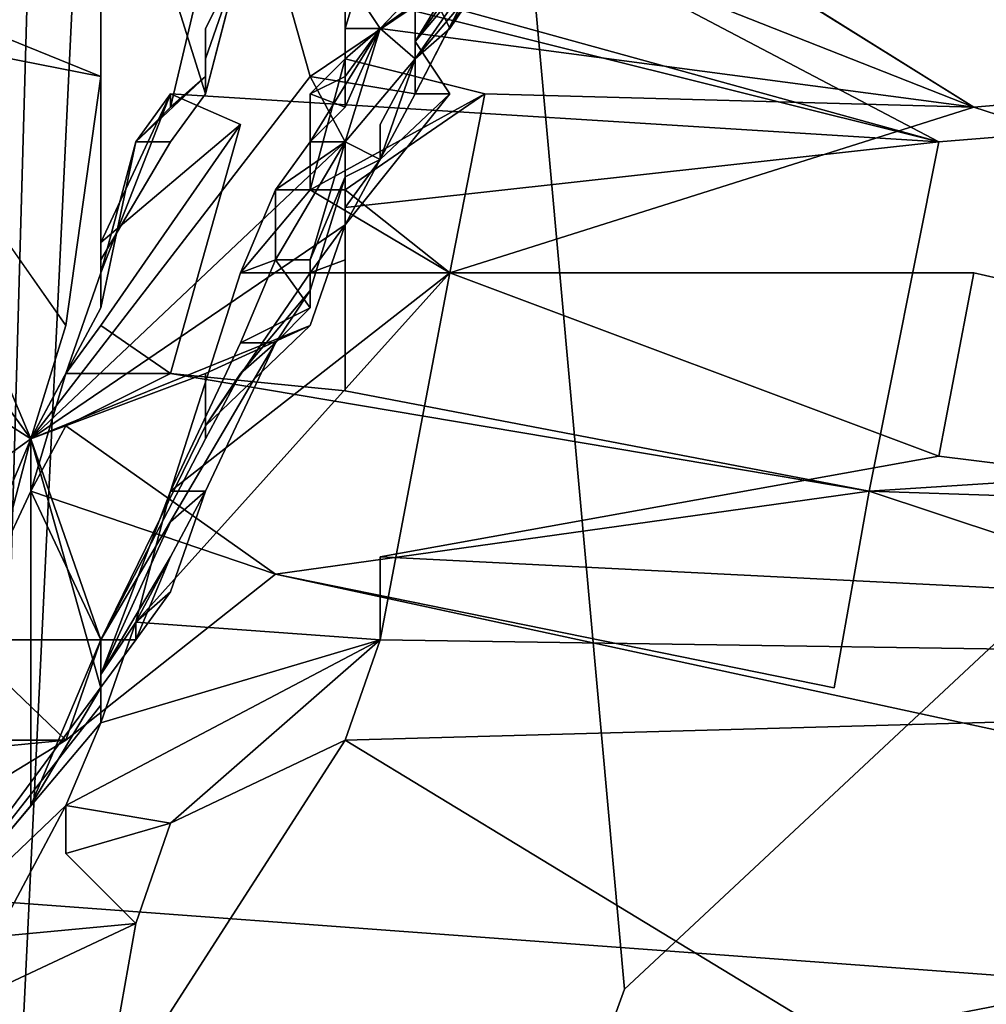
# Model space of a CAD drawing. Units: centimetres. Extents: x -0.8 to 59.8, y -63.2 to 1.5.
# Drawn here: x 0.6 to 0.7, y -61.9 to -61.8 of the extents above; entities that cross this region are included whole.
import ezdxf

# ---------------------------------------------------------------- set-up
doc = ezdxf.new("R2010")
doc.units = ezdxf.units.CM
doc.header["$MEASUREMENT"] = 0
for name, color, linetype in [('72_NURUS_FLT_D3_FLT_CHR', 7, 'Continuous'), ('72_NURUS_FLT_D3_FLT_CHR_LEG', 7, 'Continuous'), ('72_NURUS_INSERT', 7, 'Continuous')]:
    doc.layers.add(name, color=color, linetype=linetype)

# ---------------------------------------------------------------- blocks, each defined once
blk = doc.blocks.new('72NURUS_FLT_D3_FLT_CHR_LEG')
for points, invisible_edges in [([(0.01470703, -0.60720411, 0.32210937), (0.01355469, -0.6155464, 0.32467041), (0.01392578, -0.6347798, 0.32272217), (0.01470703, -0.60720411, 0.32210937)], 8), ([(0.01470703, -0.60720411, 0.32210937), (0.01392578, -0.6347798, 0.32272217), (0.01484375, -0.6155464, 0.32045898), (0.01470703, -0.60720411, 0.32210937)], 8), ([(0.01482422, -0.63376906, 0.32006836), (0.01484375, -0.6155464, 0.32045898), (0.01392578, -0.6347798, 0.32272217), (0.01482422, -0.63376906, 0.32006836)], 8), ([(0.01267578, -0.6205846, 0.31577393), (0.01429687, -0.62057484, 0.31821289), (0.01267578, -0.63724232, 0.31591797), (0.01267578, -0.6205846, 0.31577393)], 8), ([(0.01470703, -0.64655872, 0.33502686), (0.01355469, -0.63004993, 0.33220703), (0.01484375, -0.63002064, 0.33641357), (0.01470703, -0.64655872, 0.33502686)], 12), ([(0.01361328, -0.63330763, 0.31480225), (0.01400391, -0.63079542, 0.31655518), (0.01429687, -0.63403029, 0.3158374), (0.01361328, -0.63330763, 0.31480225)], 12), ([(0.01429687, -0.63403029, 0.3158374), (0.01400391, -0.63079542, 0.31655518), (0.01453125, -0.63094191, 0.31786377), (0.01429687, -0.63403029, 0.3158374)], 12), ([(0.01429687, -0.63403029, 0.3158374), (0.01453125, -0.63094191, 0.31786377), (0.0146875, -0.63102736, 0.31852539), (0.01429687, -0.63403029, 0.3158374)], 13), ([(0.01484375, -0.63120314, 0.32001953), (0.01429687, -0.63403029, 0.3158374), (0.0146875, -0.63102736, 0.31852539), (0.01484375, -0.63120314, 0.32001953)], 11), ([(0.01484375, -0.63120314, 0.32001953), (0.01484375, -0.63352003, 0.31939209), (0.01429687, -0.63403029, 0.3158374), (0.01484375, -0.63120314, 0.32001953)], 12), ([(0.01324219, -0.63326124, 0.33991211), (0.01396484, -0.63372267, 0.33960205), (0.01378906, -0.63348341, 0.33946045), (0.01324219, -0.63326124, 0.33991211)], 8), ([(0.01376953, -0.63386183, 0.33989258), (0.01396484, -0.63372267, 0.33960205), (0.01324219, -0.63326124, 0.33991211), (0.01376953, -0.63386183, 0.33989258)], 8), ([(0.01400391, -0.63352003, 0.33074707), (0.01375, -0.63341749, 0.33067627), (0.01390625, -0.63327833, 0.33097656), (0.01400391, -0.63352003, 0.33074707)], 12), ([(0.01390625, -0.63327833, 0.33097656), (0.01400391, -0.63334425, 0.33097412), (0.01400391, -0.63352003, 0.33074707), (0.01390625, -0.63327833, 0.33097656)], 12), ([(0.01429687, -0.63403029, 0.3158374), (0.01380859, -0.63535597, 0.31268311), (0.01361328, -0.63330763, 0.31480225), (0.01429687, -0.63403029, 0.3158374)], 12), ([(0.01378906, -0.63348341, 0.33946045), (0.01412109, -0.63352003, 0.33922852), (0.0140625, -0.63331495, 0.33899902), (0.01378906, -0.63348341, 0.33946045)], 13), ([(0.01412109, -0.63352003, 0.33922852), (0.01421875, -0.63345411, 0.33907227), (0.0140625, -0.63331495, 0.33899902), (0.01412109, -0.63352003, 0.33922852)], 8), ([(0.0140625, -0.6335298, 0.33082031), (0.01400391, -0.63334425, 0.33097412), (0.01408203, -0.63347365, 0.330896), (0.0140625, -0.6335298, 0.33082031)], 12), ([(0.01400391, -0.63362257, 0.33067139), (0.01400391, -0.63334425, 0.33097412), (0.0140625, -0.6335298, 0.33082031), (0.01400391, -0.63362257, 0.33067139)], 12), ([(0.01400391, -0.63362257, 0.33067139), (0.01400391, -0.63352003, 0.33074707), (0.01400391, -0.63334425, 0.33097412), (0.01400391, -0.63362257, 0.33067139)], 8), ([(0.01451172, -0.63335402, 0.33883789), (0.01425781, -0.63339064, 0.33891602), (0.01449219, -0.63353712, 0.33915039), (0.01451172, -0.63335402, 0.33883789)], 12), ([(0.01449219, -0.63353712, 0.33915039), (0.01546875, -0.63345411, 0.33899414), (0.01451172, -0.63335402, 0.33883789), (0.01449219, -0.63353712, 0.33915039)], 12), ([(0.01447266, -0.63355665, 0.33082031), (0.01410156, -0.63336134, 0.33112793), (0.01546875, -0.63347365, 0.33097168), (0.01447266, -0.63355665, 0.33082031)], 8), ([(0.01447266, -0.63355665, 0.33082031), (0.01410156, -0.63345411, 0.33097168), (0.01410156, -0.63336134, 0.33112793), (0.01447266, -0.63355665, 0.33082031)], 8), ([(0.01425781, -0.63339064, 0.33891602), (0.01416016, -0.63342726, 0.33895508), (0.01414062, -0.63349318, 0.33907227), (0.01425781, -0.63339064, 0.33891602)], 12), ([(0.01414062, -0.63349318, 0.33907227), (0.01416016, -0.63349318, 0.33907227), (0.01425781, -0.63339064, 0.33891602), (0.01414062, -0.63349318, 0.33907227)], 12), ([(0.01425781, -0.63339064, 0.33891602), (0.01416016, -0.63349318, 0.33907227), (0.01423828, -0.63343702, 0.33899414), (0.01425781, -0.63339064, 0.33891602)], 12), ([(0.01425781, -0.6334004, 0.33891602), (0.01425781, -0.63339064, 0.33891602), (0.01417969, -0.6335005, 0.33915039), (0.01425781, -0.6334004, 0.33891602)], 12), ([(0.01421875, -0.63343702, 0.33903564), (0.01417969, -0.6335005, 0.33915039), (0.01425781, -0.63339064, 0.33891602), (0.01421875, -0.63343702, 0.33903564)], 12), ([(0.01423828, -0.63343702, 0.33899414), (0.01449219, -0.63353712, 0.33915039), (0.01425781, -0.63339064, 0.33891602), (0.01423828, -0.63343702, 0.33899414)], 12), ([(0.01425781, -0.6334004, 0.33891602), (0.01417969, -0.6335005, 0.33915039), (0.01423828, -0.63343702, 0.33899414), (0.01425781, -0.6334004, 0.33891602)], 11), ([(0.01400391, -0.63352003, 0.33074707), (0.01386719, -0.63349318, 0.33067383), (0.01375, -0.63341749, 0.33067627), (0.01400391, -0.63352003, 0.33074707)], 8), ([(0.01414062, -0.63349318, 0.33907227), (0.01416016, -0.63342726, 0.33895508), (0.01414062, -0.63346388, 0.3390332), (0.01414062, -0.63349318, 0.33907227)], 10), ([(0.01417969, -0.63345411, 0.33899414), (0.01423828, -0.63342726, 0.33895508), (0.01419922, -0.63349318, 0.33907227), (0.01417969, -0.63345411, 0.33899414)], 8), ([(0.01419922, -0.63349318, 0.33907227), (0.01423828, -0.63342726, 0.33895508), (0.01421875, -0.63346388, 0.3390332), (0.01419922, -0.63349318, 0.33907227)], 8), ([(0.01423828, -0.63343702, 0.33899414), (0.01416016, -0.63349318, 0.33907227), (0.01449219, -0.63353712, 0.33915039), (0.01423828, -0.63343702, 0.33899414)], 8), ([(0.01417969, -0.6335005, 0.33915039), (0.01421875, -0.63345411, 0.3390332), (0.01423828, -0.63343702, 0.33899414), (0.01417969, -0.6335005, 0.33915039)], 12), ([(0.01417969, -0.6335005, 0.33915039), (0.01421875, -0.63343702, 0.33903564), (0.01421875, -0.63345411, 0.33907227), (0.01417969, -0.6335005, 0.33915039)], 8), ([(0.0140625, -0.63345411, 0.33097168), (0.01404297, -0.63353712, 0.33082031), (0.0140625, -0.63349318, 0.330896), (0.0140625, -0.63345411, 0.33097168)], 14), ([(0.0140625, -0.63345411, 0.33097168), (0.01447266, -0.63355665, 0.33082031), (0.01404297, -0.6335298, 0.33085693), (0.0140625, -0.63345411, 0.33097168)], 12), ([(0.01404297, -0.6335298, 0.33085693), (0.01404297, -0.63353712, 0.33082031), (0.0140625, -0.63345411, 0.33097168), (0.01404297, -0.6335298, 0.33085693)], 12), ([(0.01408203, -0.63347365, 0.330896), (0.01408203, -0.63345411, 0.33093506), (0.0140625, -0.6335298, 0.33082031), (0.01408203, -0.63347365, 0.330896)], 12), ([(0.0140625, -0.63345411, 0.33097168), (0.0140625, -0.63349318, 0.330896), (0.01408203, -0.63345411, 0.33097168), (0.0140625, -0.63345411, 0.33097168)], 9), ([(0.0140625, -0.63351027, 0.33085938), (0.0140625, -0.6335298, 0.33082031), (0.01408203, -0.63345411, 0.33093506), (0.0140625, -0.63351027, 0.33085938)], 12), ([(0.01408203, -0.63345411, 0.33093506), (0.01408203, -0.63345411, 0.33097168), (0.0140625, -0.63351027, 0.33085938), (0.01408203, -0.63345411, 0.33093506)], 12), ([(0.0140625, -0.63349318, 0.330896), (0.0140625, -0.63351027, 0.33085938), (0.01408203, -0.63345411, 0.33097168), (0.0140625, -0.63349318, 0.330896)], 8), ([(0.01410156, -0.63345411, 0.33097168), (0.01447266, -0.63355665, 0.33082031), (0.0140625, -0.63345411, 0.33097168), (0.01410156, -0.63345411, 0.33097168)], 8), ([(0.01417969, -0.6335298, 0.33918945), (0.01421875, -0.63345411, 0.33907227), (0.01412109, -0.63352003, 0.33922852), (0.01417969, -0.6335298, 0.33918945)], 8), ([(0.01416016, -0.63349318, 0.33907227), (0.01414062, -0.63346388, 0.3390332), (0.01417969, -0.63345411, 0.33899414), (0.01416016, -0.63349318, 0.33907227)], 12), ([(0.01417969, -0.63345411, 0.33899414), (0.01417969, -0.63351027, 0.33911133), (0.01416016, -0.63349318, 0.33907227), (0.01417969, -0.63345411, 0.33899414)], 12), ([(0.01417969, -0.63351027, 0.33911133), (0.01421875, -0.63345411, 0.3390332), (0.01417969, -0.6335005, 0.33915039), (0.01417969, -0.63351027, 0.33911133)], 8), ([(0.01421875, -0.63345411, 0.3390332), (0.01417969, -0.63351027, 0.33911133), (0.01421875, -0.63346388, 0.3390332), (0.01421875, -0.63345411, 0.3390332)], 12), ([(0.01417969, -0.6335005, 0.33915039), (0.01421875, -0.63345411, 0.33907227), (0.01417969, -0.6335298, 0.33918945), (0.01417969, -0.6335005, 0.33915039)], 8), ([(0.01417969, -0.63345411, 0.33899414), (0.01419922, -0.63349318, 0.33907227), (0.01417969, -0.63351027, 0.33911133), (0.01417969, -0.63345411, 0.33899414)], 8), ([(0.01546875, -0.63345411, 0.33899414), (0.01449219, -0.63353712, 0.33915039), (0.01546875, -0.6338545, 0.33959961), (0.01546875, -0.63345411, 0.33899414)], 12), ([(0.01414062, -0.63346388, 0.3390332), (0.01416016, -0.63349318, 0.33907227), (0.01414062, -0.63352003, 0.33911133), (0.01414062, -0.63346388, 0.3390332)], 12), ([(0.01414062, -0.63352003, 0.33911133), (0.01414062, -0.63352003, 0.33911133), (0.01414062, -0.63346388, 0.3390332), (0.01414062, -0.63352003, 0.33911133)], 12), ([(0.01414062, -0.63349318, 0.33907227), (0.01414062, -0.63346388, 0.3390332), (0.01414062, -0.63352003, 0.33911133), (0.01414062, -0.63349318, 0.33907227)], 12), ([(0.01414062, -0.63346388, 0.3390332), (0.01414062, -0.63346388, 0.3390332), (0.01416016, -0.63349318, 0.33907227), (0.01414062, -0.63346388, 0.3390332)], 8), ([(0.01417969, -0.63351027, 0.33911133), (0.01419922, -0.63349318, 0.33907227), (0.01421875, -0.63346388, 0.3390332), (0.01417969, -0.63351027, 0.33911133)], 8), ([(0.01546875, -0.63347365, 0.33097168), (0.01853516, -0.63348341, 0.33097168), (0.01443359, -0.63375197, 0.33052246), (0.01546875, -0.63347365, 0.33097168)], 12), ([(0.01443359, -0.63375197, 0.33052246), (0.01447266, -0.63355665, 0.33082031), (0.01546875, -0.63347365, 0.33097168), (0.01443359, -0.63375197, 0.33052246)], 12), ([(0.01378906, -0.63348341, 0.33946045), (0.01396484, -0.63372267, 0.33960205), (0.01412109, -0.63352003, 0.33922852), (0.01378906, -0.63348341, 0.33946045)], 12), ([(0.01853516, -0.63388136, 0.33037598), (0.01443359, -0.63375197, 0.33052246), (0.01853516, -0.63348341, 0.33097168), (0.01853516, -0.63388136, 0.33037598)], 12), ([(0.01396484, -0.63372267, 0.33052246), (0.01386719, -0.63349318, 0.33067383), (0.01398438, -0.63365919, 0.33059814), (0.01396484, -0.63372267, 0.33052246)], 8), ([(0.01392578, -0.63383497, 0.33037842), (0.01386719, -0.63349318, 0.33067383), (0.01396484, -0.63372267, 0.33052246), (0.01392578, -0.63383497, 0.33037842)], 12), ([(0.01398438, -0.63365919, 0.33059814), (0.01386719, -0.63349318, 0.33067383), (0.01400391, -0.63352003, 0.33074707), (0.01398438, -0.63365919, 0.33059814)], 8), ([(0.01404297, -0.63353712, 0.33082031), (0.0140625, -0.63352003, 0.33085693), (0.0140625, -0.63349318, 0.330896), (0.01404297, -0.63353712, 0.33082031)], 12), ([(0.0140625, -0.63349318, 0.330896), (0.0140625, -0.63352003, 0.33085693), (0.0140625, -0.63351027, 0.33085938), (0.0140625, -0.63349318, 0.330896)], 8), ([(0.01414062, -0.63353712, 0.33915039), (0.01416016, -0.63349318, 0.33907227), (0.01412109, -0.63355665, 0.33918701), (0.01414062, -0.63353712, 0.33915039)], 8), ([(0.01414062, -0.63355665, 0.33918701), (0.01412109, -0.63355665, 0.33918701), (0.01416016, -0.63349318, 0.33907227), (0.01414062, -0.63355665, 0.33918701)], 8), ([(0.01416016, -0.63349318, 0.33907227), (0.01414062, -0.63351027, 0.33911133), (0.01421875, -0.6335298, 0.33915039), (0.01416016, -0.63349318, 0.33907227)], 12), ([(0.01414062, -0.63352003, 0.33911133), (0.01414062, -0.63351027, 0.33911133), (0.01414062, -0.63349318, 0.33907227), (0.01414062, -0.63352003, 0.33911133)], 12), ([(0.01416016, -0.63349318, 0.33907227), (0.01414062, -0.63349318, 0.33907227), (0.01414062, -0.63351027, 0.33911133), (0.01416016, -0.63349318, 0.33907227)], 8), ([(0.01414062, -0.63353712, 0.33915039), (0.01414062, -0.63352003, 0.33911133), (0.01416016, -0.63349318, 0.33907227), (0.01414062, -0.63353712, 0.33915039)], 8), ([(0.01417969, -0.63351027, 0.33911133), (0.01414062, -0.63355665, 0.33918701), (0.01416016, -0.63349318, 0.33907227), (0.01417969, -0.63351027, 0.33911133)], 8), ([(0.01416016, -0.63349318, 0.33907227), (0.01414062, -0.63351027, 0.33911133), (0.01414062, -0.63351027, 0.33911133), (0.01416016, -0.63349318, 0.33907227)], 8), ([(0.01421875, -0.6335298, 0.33915039), (0.01449219, -0.63353712, 0.33915039), (0.01416016, -0.63349318, 0.33907227), (0.01421875, -0.6335298, 0.33915039)], 12), ([(0.01417969, -0.63351027, 0.33911133), (0.01417969, -0.6335005, 0.33915039), (0.01419922, -0.6335298, 0.33915039), (0.01417969, -0.63351027, 0.33911133)], 12), ([(0.01419922, -0.6335298, 0.33915039), (0.01417969, -0.6335005, 0.33915039), (0.01417969, -0.6335298, 0.33918945), (0.01419922, -0.6335298, 0.33915039)], 8), ([(0.0140625, -0.6335298, 0.33082031), (0.0140625, -0.63351027, 0.33085938), (0.0140625, -0.6335298, 0.33082031)], 12), ([(0.0140625, -0.6335298, 0.33082031), (0.0140625, -0.63351027, 0.33085938), (0.0140625, -0.63352003, 0.33085693), (0.0140625, -0.6335298, 0.33082031)], 8), ([(0.01414062, -0.63351027, 0.33911133), (0.01414062, -0.63352003, 0.33911133), (0.01412109, -0.6335298, 0.33915039), (0.01414062, -0.63351027, 0.33911133)], 8), ([(0.01414062, -0.63351027, 0.33911133), (0.01414062, -0.63351027, 0.33911133), (0.01412109, -0.6335298, 0.33915039), (0.01414062, -0.63351027, 0.33911133)], 12), ([(0.01412109, -0.6335298, 0.33915039), (0.01412109, -0.63358351, 0.33922607), (0.01414062, -0.63351027, 0.33911133), (0.01412109, -0.6335298, 0.33915039)], 12), ([(0.01412109, -0.63358351, 0.33922607), (0.01421875, -0.6335298, 0.33915039), (0.01414062, -0.63351027, 0.33911133), (0.01412109, -0.63358351, 0.33922607)], 8), ([(0.01414062, -0.63355665, 0.33918701), (0.01417969, -0.63351027, 0.33911133), (0.01416016, -0.63356642, 0.33922607), (0.01414062, -0.63355665, 0.33918701)], 8), ([(0.01416016, -0.63354689, 0.33918701), (0.01417969, -0.63351027, 0.33911133), (0.01419922, -0.6335298, 0.33915039), (0.01416016, -0.63354689, 0.33918701)], 14), ([(0.01416016, -0.63356642, 0.33922607), (0.01417969, -0.63351027, 0.33911133), (0.01416016, -0.63354689, 0.33918701), (0.01416016, -0.63356642, 0.33922607)], 8), ([(0.01429687, -0.63403029, 0.3158374), (0.01484375, -0.63352003, 0.31939209), (0.01380859, -0.63535597, 0.31268311), (0.01429687, -0.63403029, 0.3158374)], 8), ([(0.01484375, -0.63352003, 0.31939209), (0.01462891, -0.63706007, 0.31348877), (0.01380859, -0.63535597, 0.31268311), (0.01484375, -0.63352003, 0.31939209)], 8), ([(0.01396484, -0.63372267, 0.33960205), (0.01414062, -0.63355665, 0.33926514), (0.01412109, -0.63352003, 0.33922852), (0.01396484, -0.63372267, 0.33960205)], 8), ([(0.01398438, -0.63365919, 0.33059814), (0.01400391, -0.63352003, 0.33074707), (0.01400391, -0.63364943, 0.33063477), (0.01398438, -0.63365919, 0.33059814)], 12), ([(0.01400391, -0.63362257, 0.33067139), (0.01400391, -0.63364943, 0.33063477), (0.01400391, -0.63352003, 0.33074707), (0.01400391, -0.63362257, 0.33067139)], 8), ([(0.01402344, -0.63355665, 0.33078369), (0.01402344, -0.63355665, 0.33078369), (0.0140625, -0.63352003, 0.33085693), (0.01402344, -0.63355665, 0.33078369)], 12), ([(0.0140625, -0.63352003, 0.33085693), (0.01404297, -0.63353712, 0.33082031), (0.01402344, -0.63355665, 0.33078369), (0.0140625, -0.63352003, 0.33085693)], 12), ([(0.0140625, -0.63352003, 0.33085693), (0.01402344, -0.63355665, 0.33078369), (0.01404297, -0.63355665, 0.33078369), (0.0140625, -0.63352003, 0.33085693)], 12), ([(0.01404297, -0.63355665, 0.33078369), (0.0140625, -0.6335298, 0.33082031), (0.0140625, -0.63352003, 0.33085693), (0.01404297, -0.63355665, 0.33078369)], 12), ([(0.01414062, -0.63353712, 0.33915039), (0.01412109, -0.6335298, 0.33915039), (0.01414062, -0.63352003, 0.33911133), (0.01414062, -0.63353712, 0.33915039)], 12), ([(0.01417969, -0.6335298, 0.33918945), (0.01412109, -0.63352003, 0.33922852), (0.01414062, -0.63355665, 0.33926514), (0.01417969, -0.6335298, 0.33918945)], 12), ([(0.01414062, -0.63352003, 0.33911133), (0.01414062, -0.63352003, 0.33911133), (0.01414062, -0.63353712, 0.33915039), (0.01414062, -0.63352003, 0.33911133)], 12), ([(0.01400391, -0.63362257, 0.33067139), (0.0140625, -0.6335298, 0.33082031), (0.01404297, -0.63355665, 0.33078369), (0.01400391, -0.63362257, 0.33067139)], 11), ([(0.01408203, -0.63354689, 0.33082031), (0.01400391, -0.63361281, 0.33070801), (0.01404297, -0.6335298, 0.33085693), (0.01408203, -0.63354689, 0.33082031)], 8), ([(0.01404297, -0.6335298, 0.33085693), (0.01400391, -0.63361281, 0.33070801), (0.01400391, -0.6336299, 0.33067139), (0.01404297, -0.6335298, 0.33085693)], 10), ([(0.01404297, -0.6335298, 0.33085693), (0.01400391, -0.6336299, 0.33067139), (0.01402344, -0.63355665, 0.33078369), (0.01404297, -0.6335298, 0.33085693)], 8), ([(0.01404297, -0.6335298, 0.33085693), (0.01402344, -0.63355665, 0.33078369), (0.01404297, -0.63353712, 0.33082031), (0.01404297, -0.6335298, 0.33085693)], 8), ([(0.0140625, -0.6335298, 0.33082031), (0.0140625, -0.6335298, 0.33082031), (0.01404297, -0.63355665, 0.33078369), (0.0140625, -0.6335298, 0.33082031)], 13), ([(0.01408203, -0.63354689, 0.33082031), (0.01404297, -0.6335298, 0.33085693), (0.01447266, -0.63355665, 0.33082031), (0.01408203, -0.63354689, 0.33082031)], 12), ([(0.01412109, -0.63355665, 0.33918701), (0.01412109, -0.63355665, 0.33918701), (0.01412109, -0.6335298, 0.33915039), (0.01412109, -0.63355665, 0.33918701)], 12), ([(0.01412109, -0.6335298, 0.33915039), (0.01414062, -0.63353712, 0.33915039), (0.01412109, -0.63355665, 0.33918701), (0.01412109, -0.6335298, 0.33915039)], 12), ([(0.01412109, -0.63358351, 0.33922607), (0.01414062, -0.63358351, 0.33922607), (0.01421875, -0.6335298, 0.33915039), (0.01412109, -0.63358351, 0.33922607)], 8), ([(0.01412109, -0.63358351, 0.33922607), (0.01412109, -0.6335298, 0.33915039), (0.01412109, -0.63355665, 0.33918701), (0.01412109, -0.63358351, 0.33922607)], 8), ([(0.01416016, -0.63356642, 0.33922607), (0.01419922, -0.6335298, 0.33915039), (0.01414062, -0.63360304, 0.33930176), (0.01416016, -0.63356642, 0.33922607)], 12), ([(0.01421875, -0.6335298, 0.33915039), (0.01414062, -0.63358351, 0.33922607), (0.01419922, -0.6336299, 0.33930176), (0.01421875, -0.6335298, 0.33915039)], 8), ([(0.01414062, -0.63355665, 0.33926514), (0.01414062, -0.63360304, 0.33930176), (0.01417969, -0.6335298, 0.33918945), (0.01414062, -0.63355665, 0.33926514)], 12), ([(0.01419922, -0.6335298, 0.33915039), (0.01417969, -0.6335298, 0.33918945), (0.01414062, -0.63360304, 0.33930176), (0.01419922, -0.6335298, 0.33915039)], 8), ([(0.01416016, -0.63354689, 0.33918701), (0.01419922, -0.6335298, 0.33915039), (0.01416016, -0.63356642, 0.33922607), (0.01416016, -0.63354689, 0.33918701)], 9), ([(0.01421875, -0.6335298, 0.33915039), (0.01419922, -0.6336299, 0.33930176), (0.01449219, -0.63353712, 0.33915039), (0.01421875, -0.6335298, 0.33915039)], 8), ([(0.01449219, -0.63353712, 0.33915039), (0.01419922, -0.6336299, 0.33930176), (0.01449219, -0.6336299, 0.33930176), (0.01449219, -0.63353712, 0.33915039)], 12), ([(0.01449219, -0.6336299, 0.33930176), (0.01546875, -0.6338545, 0.33959961), (0.01449219, -0.63353712, 0.33915039), (0.01449219, -0.6336299, 0.33930176)], 12), ([(0.01404297, -0.63368605, 0.3305957), (0.01400391, -0.63365919, 0.33063232), (0.01408203, -0.63354689, 0.33082031), (0.01404297, -0.63368605, 0.3305957)], 8), ([(0.01408203, -0.63354689, 0.33082031), (0.01400391, -0.63365919, 0.33063232), (0.01400391, -0.6336299, 0.33067139), (0.01408203, -0.63354689, 0.33082031)], 14), ([(0.01400391, -0.63361281, 0.33070801), (0.01408203, -0.63354689, 0.33082031), (0.01400391, -0.6336299, 0.33067139), (0.01400391, -0.63361281, 0.33070801)], 14), ([(0.01408203, -0.63354689, 0.33082031), (0.01414062, -0.63369581, 0.3305957), (0.01404297, -0.63368605, 0.3305957), (0.01408203, -0.63354689, 0.33082031)], 9), ([(0.01408203, -0.63354689, 0.33082031), (0.01447266, -0.63355665, 0.33082031), (0.01414062, -0.63359327, 0.33074463), (0.01408203, -0.63354689, 0.33082031)], 13), ([(0.01408203, -0.63354689, 0.33082031), (0.01414062, -0.63359327, 0.33074463), (0.01414062, -0.63369581, 0.3305957), (0.01408203, -0.63354689, 0.33082031)], 13), ([(0.01414062, -0.63360304, 0.33930176), (0.01414062, -0.63355665, 0.33926514), (0.01396484, -0.63372267, 0.33960205), (0.01414062, -0.63360304, 0.33930176)], 8), ([(0.01400391, -0.63362257, 0.33067139), (0.01404297, -0.63355665, 0.33078369), (0.01402344, -0.63355665, 0.33078369), (0.01400391, -0.63362257, 0.33067139)], 12), ([(0.01402344, -0.63355665, 0.33078369), (0.01400391, -0.63364943, 0.33063477), (0.01400391, -0.63362257, 0.33067139), (0.01402344, -0.63355665, 0.33078369)], 12), ([(0.01402344, -0.63355665, 0.33078369), (0.01402344, -0.63355665, 0.33078369), (0.01400391, -0.6336299, 0.33067139), (0.01402344, -0.63355665, 0.33078369)], 12), ([(0.01400391, -0.6336299, 0.33067139), (0.01400391, -0.63364943, 0.33063477), (0.01402344, -0.63355665, 0.33078369), (0.01400391, -0.6336299, 0.33067139)], 12), ([(0.01412109, -0.63362257, 0.33930176), (0.01410156, -0.63362257, 0.33930176), (0.01414062, -0.63355665, 0.33918701), (0.01412109, -0.63362257, 0.33930176)], 8), ([(0.01410156, -0.63358351, 0.33922607), (0.01414062, -0.63355665, 0.33918701), (0.01410156, -0.63362257, 0.33930176), (0.01410156, -0.63358351, 0.33922607)], 8), ([(0.01412109, -0.63355665, 0.33918701), (0.01412109, -0.63355665, 0.33918701), (0.01410156, -0.63358351, 0.33922607), (0.01412109, -0.63355665, 0.33918701)], 12), ([(0.01410156, -0.63358351, 0.33922607), (0.01412109, -0.63358351, 0.33922607), (0.01412109, -0.63355665, 0.33918701), (0.01410156, -0.63358351, 0.33922607)], 12), ([(0.01410156, -0.63358351, 0.33922607), (0.01412109, -0.63355665, 0.33918701), (0.01414062, -0.63355665, 0.33918701), (0.01410156, -0.63358351, 0.33922607)], 8), ([(0.01414062, -0.63357618, 0.33922607), (0.01412109, -0.63362257, 0.33930176), (0.01414062, -0.63355665, 0.33918701), (0.01414062, -0.63357618, 0.33922607)], 12), ([(0.01414062, -0.63355665, 0.33918701), (0.01416016, -0.63356642, 0.33922607), (0.01414062, -0.63357618, 0.33922607), (0.01414062, -0.63355665, 0.33918701)], 12), ([(0.01414062, -0.63359327, 0.33074463), (0.01447266, -0.63355665, 0.33082031), (0.01443359, -0.63375197, 0.33052246), (0.01414062, -0.63359327, 0.33074463)], 12), ([(0.01416016, -0.63356642, 0.33922607), (0.01414062, -0.63360304, 0.33930176), (0.01414062, -0.63359327, 0.33926514), (0.01416016, -0.63356642, 0.33922607)], 11), ([(0.01414062, -0.63357618, 0.33922607), (0.01416016, -0.63356642, 0.33922607), (0.01414062, -0.63359327, 0.33926514), (0.01414062, -0.63357618, 0.33922607)], 8), ([(0.01414062, -0.63357618, 0.33922607), (0.01414062, -0.63362257, 0.33930176), (0.01412109, -0.6336299, 0.33934082), (0.01414062, -0.63357618, 0.33922607)], 12), ([(0.01412109, -0.6336299, 0.33934082), (0.01412109, -0.63363966, 0.33934082), (0.01414062, -0.63357618, 0.33922607), (0.01412109, -0.6336299, 0.33934082)], 12), ([(0.01412109, -0.63362257, 0.33930176), (0.01414062, -0.63357618, 0.33922607), (0.01412109, -0.63363966, 0.33934082), (0.01412109, -0.63362257, 0.33930176)], 12), ([(0.01414062, -0.63357618, 0.33922607), (0.01414062, -0.63359327, 0.33926514), (0.01414062, -0.63362257, 0.33930176), (0.01414062, -0.63357618, 0.33922607)], 8), ([(0.01419922, -0.6336299, 0.33930176), (0.01412109, -0.63358351, 0.33922607), (0.01408203, -0.6336299, 0.33930176), (0.01419922, -0.6336299, 0.33930176)], 8), ([(0.01408203, -0.6336299, 0.33930176), (0.01410156, -0.63358351, 0.33922607), (0.01410156, -0.63362257, 0.33930176), (0.01408203, -0.6336299, 0.33930176)], 8), ([(0.01412109, -0.63358351, 0.33922607), (0.01410156, -0.63358351, 0.33922607), (0.01408203, -0.6336299, 0.33930176), (0.01412109, -0.63358351, 0.33922607)], 8), ([(0.01414062, -0.63358351, 0.33922607), (0.01412109, -0.63358351, 0.33922607), (0.01419922, -0.6336299, 0.33930176), (0.01414062, -0.63358351, 0.33922607)], 8), ([(0.01267578, -0.63446486, 0.03559814), (0.01429687, -0.63678175, 0.02619141), (0.0115625, -0.63359327), (0.01267578, -0.63446486, 0.03559814)], 8), ([(0.0115625, -0.63359327), (0.01429687, -0.63678175, 0.02619141), (0.01361328, -0.63556837), (0.0115625, -0.63359327)], 8), ([(0.01267578, -0.63446486, 0.21154785), (0.01429687, -0.63678175, 0.19382568), (0.0115625, -0.63359327, 0.16720947), (0.01267578, -0.63446486, 0.21154785)], 12), ([(0.0115625, -0.63359327, 0.16720947), (0.01429687, -0.63678175, 0.19382568), (0.01267578, -0.63447462, 0.1497168), (0.0115625, -0.63359327, 0.16720947)], 8), ([(0.01414062, -0.63360304, 0.33930176), (0.01414062, -0.63362257, 0.33930176), (0.01414062, -0.63359327, 0.33926514), (0.01414062, -0.63360304, 0.33930176)], 12), ([(0.01443359, -0.63375197, 0.33052246), (0.01414062, -0.63369581, 0.3305957), (0.01414062, -0.63359327, 0.33074463), (0.01443359, -0.63375197, 0.33052246)], 12), ([(0.01412109, -0.63365919, 0.33937744), (0.01414062, -0.63360304, 0.33930176), (0.01396484, -0.63372267, 0.33960205), (0.01412109, -0.63365919, 0.33937744)], 8), ([(0.01412109, -0.6336299, 0.33934082), (0.01414062, -0.63360304, 0.33930176), (0.01412109, -0.63365919, 0.33937744), (0.01412109, -0.6336299, 0.33934082)], 12), ([(0.01414062, -0.63362257, 0.33930176), (0.01414062, -0.63360304, 0.33930176), (0.01412109, -0.6336299, 0.33934082), (0.01414062, -0.63362257, 0.33930176)], 8), ([(0.01410156, -0.63362257, 0.33930176), (0.01412109, -0.63364943, 0.33934082), (0.01408203, -0.63366896, 0.33937744), (0.01410156, -0.63362257, 0.33930176)], 8), ([(0.01408203, -0.6336299, 0.33930176), (0.01410156, -0.63362257, 0.33930176), (0.01408203, -0.63366896, 0.33937744), (0.01408203, -0.6336299, 0.33930176)], 12), ([(0.01412109, -0.63362257, 0.33930176), (0.01412109, -0.63364943, 0.33934082), (0.01410156, -0.63362257, 0.33930176), (0.01412109, -0.63362257, 0.33930176)], 8), ([(0.01412109, -0.63364943, 0.33934082), (0.01412109, -0.63362257, 0.33930176), (0.01412109, -0.63363966, 0.33934082), (0.01412109, -0.63364943, 0.33934082)], 14), ([(0.01400391, -0.63364943, 0.33063477), (0.01400391, -0.6336299, 0.33067139), (0.01398438, -0.63368605, 0.3305957), (0.01400391, -0.63364943, 0.33063477)], 12), ([(0.01400391, -0.63365919, 0.33063232), (0.01398438, -0.63368605, 0.3305957), (0.01400391, -0.6336299, 0.33067139), (0.01400391, -0.63365919, 0.33063232)], 12), ([(0.01416016, -0.63383497, 0.33959961), (0.01419922, -0.6336299, 0.33930176), (0.01402344, -0.63382521, 0.33959961), (0.01416016, -0.63383497, 0.33959961)], 8), ([(0.01404297, -0.63375197, 0.33948975), (0.01402344, -0.63382521, 0.33959961), (0.01419922, -0.6336299, 0.33930176), (0.01404297, -0.63375197, 0.33948975)], 8), ([(0.01408203, -0.63366896, 0.33937744), (0.01404297, -0.63375197, 0.33948975), (0.01408203, -0.6336299, 0.33930176), (0.01408203, -0.63366896, 0.33937744)], 12), ([(0.01404297, -0.63375197, 0.33948975), (0.01419922, -0.6336299, 0.33930176), (0.01408203, -0.6336299, 0.33930176), (0.01404297, -0.63375197, 0.33948975)], 8), ([(0.01412109, -0.63363966, 0.33934082), (0.01412109, -0.6336299, 0.33934082), (0.0140625, -0.63371534, 0.33948975), (0.01412109, -0.63363966, 0.33934082)], 12), ([(0.01412109, -0.63365919, 0.33937744), (0.0140625, -0.63371534, 0.33948975), (0.01412109, -0.6336299, 0.33934082), (0.01412109, -0.63365919, 0.33937744)], 12), ([(0.01416016, -0.63378859, 0.33952637), (0.01447266, -0.63373243, 0.33945068), (0.01419922, -0.6336299, 0.33930176), (0.01416016, -0.63378859, 0.33952637)], 12), ([(0.01419922, -0.6336299, 0.33930176), (0.01416016, -0.63383497, 0.33959961), (0.01416016, -0.63378859, 0.33952637), (0.01419922, -0.6336299, 0.33930176)], 12), ([(0.01449219, -0.6336299, 0.33930176), (0.01419922, -0.6336299, 0.33930176), (0.01447266, -0.63373243, 0.33945068), (0.01449219, -0.6336299, 0.33930176)], 8), ([(0.01449219, -0.6336299, 0.33930176), (0.01447266, -0.63373243, 0.33945068), (0.01546875, -0.6338545, 0.33959961), (0.01449219, -0.6336299, 0.33930176)], 8), ([(0.0140625, -0.63371534, 0.33948975), (0.01408203, -0.63368605, 0.33941406), (0.01412109, -0.63363966, 0.33934082), (0.0140625, -0.63371534, 0.33948975)], 12), ([(0.01410156, -0.63366896, 0.33937744), (0.01412109, -0.63363966, 0.33934082), (0.01408203, -0.63368605, 0.33941406), (0.01410156, -0.63366896, 0.33937744)], 8), ([(0.01412109, -0.63364943, 0.33934082), (0.01412109, -0.63363966, 0.33934082), (0.01410156, -0.63366896, 0.33937744), (0.01412109, -0.63364943, 0.33934082)], 9), ([(0.01398438, -0.63368605, 0.3305957), (0.01396484, -0.63372267, 0.33052246), (0.01400391, -0.63364943, 0.33063477), (0.01398438, -0.63368605, 0.3305957)], 12), ([(0.01400391, -0.63364943, 0.33063477), (0.01396484, -0.63372267, 0.33052246), (0.01398438, -0.63365919, 0.33059814), (0.01400391, -0.63364943, 0.33063477)], 12), ([(0.01410156, -0.63366896, 0.33937744), (0.01408203, -0.63366896, 0.33937744), (0.01412109, -0.63364943, 0.33934082), (0.01410156, -0.63366896, 0.33937744)], 8), ([(0.0140625, -0.63368605, 0.33945313), (0.01412109, -0.63365919, 0.33937744), (0.01396484, -0.63372267, 0.33960205), (0.0140625, -0.63368605, 0.33945313)], 8), ([(0.01398438, -0.63368605, 0.3305957), (0.01400391, -0.63365919, 0.33063232), (0.01404297, -0.63368605, 0.3305957), (0.01398438, -0.63368605, 0.3305957)], 8), ([(0.0140625, -0.63371534, 0.33948975), (0.01412109, -0.63365919, 0.33937744), (0.0140625, -0.63368605, 0.33945313), (0.0140625, -0.63371534, 0.33948975)], 8), ([(0.0140625, -0.63375197, 0.33952637), (0.01410156, -0.63366896, 0.33937744), (0.01400391, -0.63383497, 0.33967529), (0.0140625, -0.63375197, 0.33952637)], 12), ([(0.0140625, -0.63372267, 0.33948975), (0.01400391, -0.63383497, 0.33967529), (0.01410156, -0.63366896, 0.33937744), (0.0140625, -0.63372267, 0.33948975)], 12), ([(0.0140625, -0.63375197, 0.33948975), (0.01404297, -0.63375197, 0.33948975), (0.01408203, -0.63366896, 0.33937744), (0.0140625, -0.63375197, 0.33948975)], 12), ([(0.01408203, -0.63366896, 0.33937744), (0.01410156, -0.63366896, 0.33937744), (0.0140625, -0.63375197, 0.33948975), (0.01408203, -0.63366896, 0.33937744)], 12), ([(0.01410156, -0.63366896, 0.33937744), (0.0140625, -0.63375197, 0.33952637), (0.0140625, -0.63375197, 0.33948975), (0.01410156, -0.63366896, 0.33937744)], 8), ([(0.01410156, -0.63366896, 0.33937744), (0.01408203, -0.63368605, 0.33941406), (0.0140625, -0.63372267, 0.33948975), (0.01410156, -0.63366896, 0.33937744)], 12), ([(0.01398438, -0.63371534, 0.33055908), (0.01396484, -0.63375197, 0.33048584), (0.01398438, -0.63368605, 0.3305957), (0.01398438, -0.63371534, 0.33055908)], 12), ([(0.01396484, -0.63375197, 0.33048584), (0.01396484, -0.63372267, 0.33052246), (0.01398438, -0.63368605, 0.3305957), (0.01396484, -0.63375197, 0.33048584)], 8), ([(0.0140625, -0.63371534, 0.33948975), (0.0140625, -0.63368605, 0.33945313), (0.01396484, -0.63372267, 0.33960205), (0.0140625, -0.63371534, 0.33948975)], 12), ([(0.01398438, -0.63368605, 0.3305957), (0.01404297, -0.63368605, 0.3305957), (0.01398438, -0.63371534, 0.33055908), (0.01398438, -0.63368605, 0.3305957)], 12), ([(0.01410156, -0.63379835, 0.33044922), (0.01398438, -0.63371534, 0.33055908), (0.01404297, -0.63368605, 0.3305957), (0.01410156, -0.63379835, 0.33044922)], 12), ([(0.01404297, -0.63368605, 0.3305957), (0.01443359, -0.63375197, 0.33052246), (0.01410156, -0.63379835, 0.33044922), (0.01404297, -0.63368605, 0.3305957)], 12), ([(0.01404297, -0.63368605, 0.3305957), (0.01414062, -0.63369581, 0.3305957), (0.01443359, -0.63375197, 0.33052246), (0.01404297, -0.63368605, 0.3305957)], 8), ([(0.01408203, -0.63368605, 0.33941406), (0.0140625, -0.63371534, 0.33948975), (0.0140625, -0.63372267, 0.33948975), (0.01408203, -0.63368605, 0.33941406)], 8), ([(0.01396484, -0.63372267, 0.33960205), (0.01400391, -0.63383497, 0.33967529), (0.0140625, -0.63371534, 0.33948975), (0.01396484, -0.63372267, 0.33960205)], 12), ([(0.01396484, -0.63375197, 0.33048584), (0.01398438, -0.63371534, 0.33055908), (0.01410156, -0.63379835, 0.33044922), (0.01396484, -0.63375197, 0.33048584)], 8), ([(0.0140625, -0.63371534, 0.33948975), (0.01400391, -0.63383497, 0.33967529), (0.0140625, -0.63372267, 0.33948975), (0.0140625, -0.63371534, 0.33948975)], 8), ([(0.01382812, -0.63404738, 0.34003174), (0.01396484, -0.63372267, 0.33960205), (0.01376953, -0.63386183, 0.33989258), (0.01382812, -0.63404738, 0.34003174)], 12), ([(0.01388672, -0.63402052, 0.33996094), (0.01396484, -0.63372267, 0.33960205), (0.01382812, -0.63404738, 0.34003174), (0.01388672, -0.63402052, 0.33996094)], 8), ([(0.01388672, -0.63402052, 0.33996094), (0.01396484, -0.63392775, 0.33978271), (0.01396484, -0.63372267, 0.33960205), (0.01388672, -0.63402052, 0.33996094)], 8), ([(0.01396484, -0.63372267, 0.33052246), (0.01396484, -0.63375197, 0.33048584), (0.01392578, -0.63383497, 0.33037842), (0.01396484, -0.63372267, 0.33052246)], 12), ([(0.01396484, -0.63392775, 0.33978271), (0.01400391, -0.63386183, 0.33970947), (0.01396484, -0.63372267, 0.33960205), (0.01396484, -0.63392775, 0.33978271)], 8), ([(0.01400391, -0.63386183, 0.33970947), (0.01400391, -0.63383497, 0.33967529), (0.01396484, -0.63372267, 0.33960205), (0.01400391, -0.63386183, 0.33970947)], 8), ([(0.01447266, -0.63373243, 0.33945068), (0.01416016, -0.63378859, 0.33952637), (0.01546875, -0.6338545, 0.33959961), (0.01447266, -0.63373243, 0.33945068)], 8), ([(0.01392578, -0.63383497, 0.33037842), (0.01396484, -0.63375197, 0.33048584), (0.01400391, -0.63383497, 0.33037842), (0.01392578, -0.63383497, 0.33037842)], 8), ([(0.01400391, -0.63383497, 0.33037842), (0.01396484, -0.63375197, 0.33048584), (0.01410156, -0.63379835, 0.33044922), (0.01400391, -0.63383497, 0.33037842)], 12), ([(0.01404297, -0.63380812, 0.33959961), (0.0140625, -0.63375197, 0.33952637), (0.01400391, -0.63383497, 0.33967529), (0.01404297, -0.63380812, 0.33959961)], 14), ([(0.01402344, -0.63382521, 0.33959961), (0.01404297, -0.63375197, 0.33948975), (0.01400391, -0.6338545, 0.33963623), (0.01402344, -0.63382521, 0.33959961)], 8), ([(0.01404297, -0.63376906, 0.33952637), (0.01400391, -0.6338545, 0.33963623), (0.01404297, -0.63375197, 0.33948975), (0.01404297, -0.63376906, 0.33952637)], 12), ([(0.0140625, -0.63375197, 0.33952637), (0.01404297, -0.63378859, 0.33956299), (0.01404297, -0.63378859, 0.33956299), (0.0140625, -0.63375197, 0.33952637)], 12), ([(0.01404297, -0.63378859, 0.33956299), (0.0140625, -0.63375197, 0.33948975), (0.0140625, -0.63375197, 0.33952637), (0.01404297, -0.63378859, 0.33956299)], 12), ([(0.01404297, -0.63375197, 0.33948975), (0.0140625, -0.63375197, 0.33948975), (0.01404297, -0.63376906, 0.33952637), (0.01404297, -0.63375197, 0.33948975)], 12), ([(0.01404297, -0.63376906, 0.33952637), (0.0140625, -0.63375197, 0.33948975), (0.01404297, -0.63378859, 0.33956299), (0.01404297, -0.63376906, 0.33952637)], 12), ([(0.01404297, -0.63378859, 0.33956299), (0.0140625, -0.63375197, 0.33952637), (0.01404297, -0.63380812, 0.33959961), (0.01404297, -0.63378859, 0.33956299)], 12), ([(0.01441406, -0.63386183, 0.33037598), (0.01410156, -0.63379835, 0.33044922), (0.01443359, -0.63375197, 0.33052246), (0.01441406, -0.63386183, 0.33037598)], 8), ([(0.01441406, -0.63386183, 0.33037598), (0.01443359, -0.63375197, 0.33052246), (0.01546875, -0.63409376, 0.33009521), (0.01441406, -0.63386183, 0.33037598)], 12), ([(0.01443359, -0.63375197, 0.33052246), (0.01853516, -0.63388136, 0.33037598), (0.01546875, -0.63409376, 0.33009521), (0.01443359, -0.63375197, 0.33052246)], 8), ([(0.01482422, -0.63604933, 0.31869629), (0.01482422, -0.63376906, 0.32006836), (0.01392578, -0.6347798, 0.32272217), (0.01482422, -0.63604933, 0.31869629)], 12), ([(0.01404297, -0.63378859, 0.33956299), (0.01400391, -0.6338545, 0.33963623), (0.01404297, -0.63376906, 0.33952637), (0.01404297, -0.63378859, 0.33956299)], 12), ([(0.01400391, -0.6338545, 0.33963623), (0.01404297, -0.63378859, 0.33956299), (0.01402344, -0.63382521, 0.33959961), (0.01400391, -0.6338545, 0.33963623)], 12), ([(0.01402344, -0.63382521, 0.33959961), (0.01404297, -0.63378859, 0.33956299), (0.01404297, -0.63378859, 0.33956299), (0.01402344, -0.63382521, 0.33959961)], 12), ([(0.01404297, -0.63378859, 0.33956299), (0.01402344, -0.63383497, 0.33963623), (0.01402344, -0.63382521, 0.33959961), (0.01404297, -0.63378859, 0.33956299)], 12), ([(0.01404297, -0.63380812, 0.33959961), (0.01402344, -0.63383497, 0.33963623), (0.01404297, -0.63378859, 0.33956299), (0.01404297, -0.63380812, 0.33959961)], 12), ([(0.01416016, -0.63383497, 0.33959961), (0.01546875, -0.6338545, 0.33959961), (0.01416016, -0.63378859, 0.33952637), (0.01416016, -0.63383497, 0.33959961)], 8), ([(0.01398438, -0.63389113, 0.33030518), (0.01410156, -0.63379835, 0.33044922), (0.01546875, -0.63409376, 0.33009521), (0.01398438, -0.63389113, 0.33030518)], 12), ([(0.01410156, -0.63379835, 0.33044922), (0.01398438, -0.63389113, 0.33030518), (0.01400391, -0.63383497, 0.33037842), (0.01410156, -0.63379835, 0.33044922)], 12), ([(0.01546875, -0.63409376, 0.33009521), (0.01410156, -0.63379835, 0.33044922), (0.01441406, -0.63386183, 0.33037598), (0.01546875, -0.63409376, 0.33009521)], 12), ([(0.01404297, -0.63380812, 0.33959961), (0.01400391, -0.63383497, 0.33967529), (0.01402344, -0.63382521, 0.33963623), (0.01404297, -0.63380812, 0.33959961)], 11), ([(0.01402344, -0.63383497, 0.33963623), (0.01404297, -0.63380812, 0.33959961), (0.01402344, -0.63382521, 0.33963623), (0.01402344, -0.63383497, 0.33963623)], 8), ([(0.01416016, -0.63383497, 0.33959961), (0.01402344, -0.63382521, 0.33959961), (0.01400391, -0.63388136, 0.33967285), (0.01416016, -0.63383497, 0.33959961)], 8), ([(0.01400391, -0.63383497, 0.33967529), (0.01402344, -0.63383497, 0.33963623), (0.01402344, -0.63382521, 0.33963623), (0.01400391, -0.63383497, 0.33967529)], 12), ([(0.01400391, -0.63387159, 0.33967285), (0.01400391, -0.63388136, 0.33967285), (0.01402344, -0.63382521, 0.33959961), (0.01400391, -0.63387159, 0.33967285)], 12), ([(0.01402344, -0.63382521, 0.33959961), (0.01400391, -0.6338545, 0.33963623), (0.01400391, -0.63387159, 0.33967285), (0.01402344, -0.63382521, 0.33959961)], 12), ([(0.01400391, -0.6338545, 0.33963623), (0.01402344, -0.63382521, 0.33959961), (0.01402344, -0.63383497, 0.33963623), (0.01400391, -0.6338545, 0.33963623)], 13), ([(0.01392578, -0.63383497, 0.33037842), (0.01398438, -0.63389113, 0.33030518), (0.01386719, -0.63389113, 0.330271), (0.01392578, -0.63383497, 0.33037842)], 8), ([(0.01396484, -0.63392775, 0.33978271), (0.01388672, -0.63402052, 0.33996094), (0.01402344, -0.63383497, 0.33963623), (0.01396484, -0.63392775, 0.33978271)], 12), ([(0.01402344, -0.63383497, 0.33963623), (0.01388672, -0.63402052, 0.33996094), (0.01400391, -0.63387159, 0.33967285), (0.01402344, -0.63383497, 0.33963623)], 12), ([(0.01392578, -0.63383497, 0.33037842), (0.01400391, -0.63383497, 0.33037842), (0.01398438, -0.63389113, 0.33030518), (0.01392578, -0.63383497, 0.33037842)], 8), ([(0.01402344, -0.63383497, 0.33963623), (0.01400391, -0.63383497, 0.33967529), (0.01396484, -0.63392775, 0.33978271), (0.01402344, -0.63383497, 0.33963623)], 12), ([(0.01396484, -0.63392775, 0.33978271), (0.01400391, -0.63383497, 0.33967529), (0.01400391, -0.63386183, 0.33970947), (0.01396484, -0.63392775, 0.33978271)], 8), ([(0.01416016, -0.63383497, 0.33959961), (0.01400391, -0.63388136, 0.33967285), (0.01398438, -0.63392775, 0.33974609), (0.01416016, -0.63383497, 0.33959961)], 8), ([(0.01416016, -0.63383497, 0.33959961), (0.01398438, -0.63392775, 0.33974609), (0.01404297, -0.63393751, 0.33974609), (0.01416016, -0.63383497, 0.33959961)], 8), ([(0.01400391, -0.6338545, 0.33963623), (0.01402344, -0.63383497, 0.33963623), (0.01400391, -0.63387159, 0.33967285), (0.01400391, -0.6338545, 0.33963623)], 11), ([(0.01414062, -0.63389113, 0.33967285), (0.01416016, -0.63383497, 0.33959961), (0.01404297, -0.63393751, 0.33974609), (0.01414062, -0.63389113, 0.33967285)], 8), ([(0.01416016, -0.63383497, 0.33959961), (0.01414062, -0.63389113, 0.33967285), (0.01546875, -0.6338545, 0.33959961), (0.01416016, -0.63383497, 0.33959961)], 8), ([(0.01546875, -0.6338545, 0.33959961), (0.01414062, -0.63389113, 0.33967285), (0.01441406, -0.63405714, 0.3398877), (0.01546875, -0.6338545, 0.33959961)], 8), ([(0.01546875, -0.6338545, 0.33959961), (0.01441406, -0.63405714, 0.3398877), (0.01853516, -0.6345674, 0.34042725), (0.01546875, -0.6338545, 0.33959961)], 8), ([(0.01400391, -0.63388136, 0.33967285), (0.01400391, -0.63387159, 0.33967285), (0.01388672, -0.63402052, 0.33996094), (0.01400391, -0.63388136, 0.33967285)], 8), ([(0.01398438, -0.63392775, 0.33974609), (0.01400391, -0.63388136, 0.33967285), (0.01388672, -0.63402052, 0.33996094), (0.01398438, -0.63392775, 0.33974609)], 8), ([(0.01546875, -0.63409376, 0.33009521), (0.01384766, -0.63397413, 0.33016602), (0.01398438, -0.63389113, 0.33030518), (0.01546875, -0.63409376, 0.33009521)], 12), ([(0.01388672, -0.63390089, 0.330271), (0.01398438, -0.63389113, 0.33030518), (0.01384766, -0.63397413, 0.33016602), (0.01388672, -0.63390089, 0.330271)], 12), ([(0.01386719, -0.63389113, 0.330271), (0.01398438, -0.63389113, 0.33030518), (0.01388672, -0.63390089, 0.330271), (0.01386719, -0.63389113, 0.330271)], 12), ([(0.01402344, -0.63399367, 0.33981689), (0.01400391, -0.63410353, 0.3399585), (0.01414062, -0.63389113, 0.33967285), (0.01402344, -0.63399367, 0.33981689)], 12), ([(0.01414062, -0.63389113, 0.33967285), (0.01400391, -0.63410353, 0.3399585), (0.01441406, -0.63405714, 0.3398877), (0.01414062, -0.63389113, 0.33967285)], 8), ([(0.01414062, -0.63389113, 0.33967285), (0.01404297, -0.63393751, 0.33974609), (0.01402344, -0.63399367, 0.33981689), (0.01414062, -0.63389113, 0.33967285)], 12), ([(0.01398438, -0.63392775, 0.33974609), (0.01388672, -0.63402052, 0.33996094), (0.01394531, -0.63400099, 0.33985352), (0.01398438, -0.63392775, 0.33974609)], 8), ([(0.01398438, -0.6339546, 0.33978027), (0.01398438, -0.63392775, 0.33974609), (0.01394531, -0.63400099, 0.33985352), (0.01398438, -0.6339546, 0.33978027)], 12), ([(0.01398438, -0.6339546, 0.33978027), (0.01404297, -0.63393751, 0.33974609), (0.01398438, -0.63392775, 0.33974609), (0.01398438, -0.6339546, 0.33978027)], 8), ([(0.01404297, -0.63393751, 0.33974609), (0.01398438, -0.6339546, 0.33978027), (0.01402344, -0.63399367, 0.33981689), (0.01404297, -0.63393751, 0.33974609)], 8), ([(0.01394531, -0.63400099, 0.33985352), (0.01402344, -0.63399367, 0.33981689), (0.01398438, -0.6339546, 0.33978027), (0.01394531, -0.63400099, 0.33985352)], 12), ([(0.01400391, -0.63428908, 0.32982422), (0.01384766, -0.63397413, 0.33016602), (0.01546875, -0.63409376, 0.33009521), (0.01400391, -0.63428908, 0.32982422)], 8), ([(0.01384766, -0.63400099, 0.33013184), (0.01384766, -0.63397413, 0.33016602), (0.01400391, -0.63428908, 0.32982422), (0.01384766, -0.63400099, 0.33013184)], 12), ([(0.01400391, -0.6361421, 0.30754395), (0.01361328, -0.63557814, 0.30030762), (0.01214844, -0.63399367, 0.30742188), (0.01400391, -0.6361421, 0.30754395)], 12), ([(0.01214844, -0.63399367, 0.30742188), (0.01294922, -0.63431593, 0.31219727), (0.01400391, -0.6361421, 0.30754395), (0.01214844, -0.63399367, 0.30742188)], 12), ([(0.01402344, -0.63399367, 0.33981689), (0.01394531, -0.63403029, 0.3398877), (0.01388672, -0.63402052, 0.33996094), (0.01402344, -0.63399367, 0.33981689)], 12), ([(0.01388672, -0.63402052, 0.33996094), (0.01400391, -0.63410353, 0.3399585), (0.01402344, -0.63399367, 0.33981689), (0.01388672, -0.63402052, 0.33996094)], 12), ([(0.01402344, -0.63399367, 0.33981689), (0.01394531, -0.63400099, 0.33985352), (0.01394531, -0.63403029, 0.3398877), (0.01402344, -0.63399367, 0.33981689)], 8), ([(0.01400391, -0.63428908, 0.32982422), (0.01375, -0.63425245, 0.32982666), (0.01384766, -0.63400099, 0.33013184), (0.01400391, -0.63428908, 0.32982422)], 12), ([(0.01400391, -0.63410353, 0.3399585), (0.01388672, -0.63402052, 0.33996094), (0.01392578, -0.63408644, 0.3399585), (0.01400391, -0.63410353, 0.3399585)], 8)]:
    blk.add_3dface(points, dxfattribs=dict(invisible_edges=invisible_edges))
blk = doc.blocks.new('72NURUS_FLT_D3_FLT_CHR_SEAT')
at = {"invisible_edges": 12}
for points in [[(0.01449219, -0.63353712, 0.33915039), (0.01546875, -0.63345411, 0.33899414), (0.01451172, -0.63335402, 0.33883789), (0.01449219, -0.63353712, 0.33915039)], [(0.01546875, -0.63347365, 0.33097168), (0.01853516, -0.63348341, 0.33097168), (0.01443359, -0.63375197, 0.33052246), (0.01546875, -0.63347365, 0.33097168)], [(0.01443359, -0.63375197, 0.33052246), (0.01447266, -0.63355665, 0.33082031), (0.01546875, -0.63347365, 0.33097168), (0.01443359, -0.63375197, 0.33052246)]]:
    blk.add_3dface(points, dxfattribs=at)
blk = doc.blocks.new('FLAT  CHAIR')
at = {"layer": '72_NURUS_FLT_D3_FLT_CHR', "color": 0}
blk.add_blockref('72NURUS_FLT_D3_FLT_CHR_SEAT', (-0.00314453, 0.6453755), dxfattribs=at)
at = {"layer": '72_NURUS_FLT_D3_FLT_CHR_LEG', "color": 0}
blk.add_blockref('72NURUS_FLT_D3_FLT_CHR_LEG', (-0.00314453, 0.6453755), dxfattribs=at)

msp = doc.modelspace()

# ---------------------------------------------------------------- block references
at = {"layer": '72_NURUS_INSERT', "xscale": 100, "yscale": 100, "zscale": 100}
msp.add_blockref('FLAT  CHAIR', (-0.439218, -63.009246, 0.091483), dxfattribs=at)

doc.saveas('drawing.dxf')
